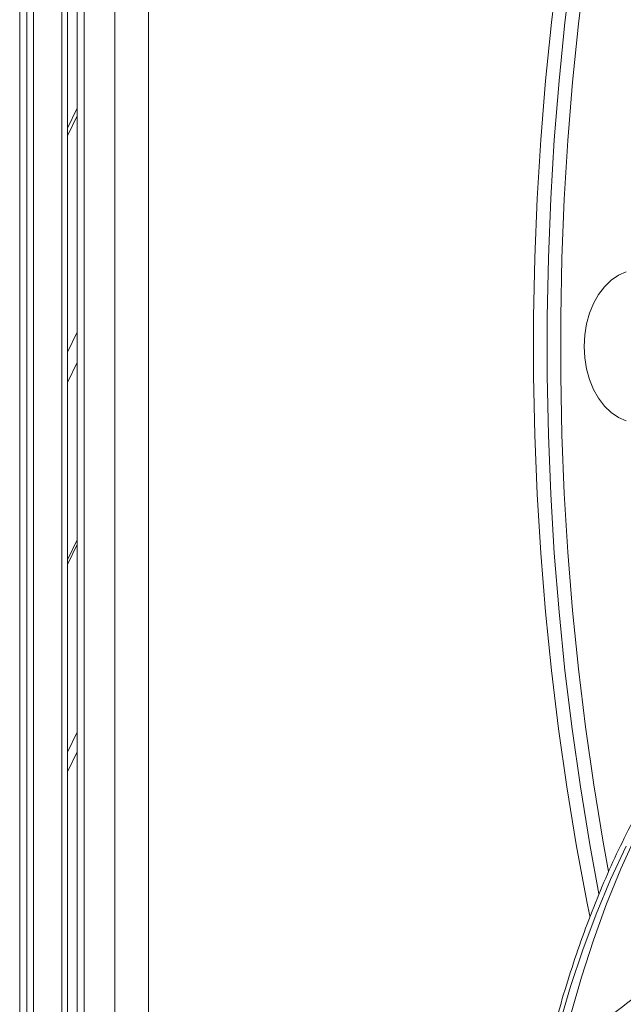
# Model space of a CAD drawing. Units: millimetres. Extents: x -14612 to 27159, y -9342 to 3543.
# Drawn here: x -8043 to -7917, y 2223 to 2429 of the extents above; entities that cross this region are included whole.
import ezdxf

# ---------------------------------------------------------------- set-up
doc = ezdxf.new("R2010")
doc.units = ezdxf.units.MM
doc.header["$PDSIZE"] = -1
doc.layers.add('QUOTA', color=230, linetype='Continuous')
doc.dimstyles.new('ISO-25', dxfattribs={"dimtxt": 2.5, "dimasz": 2.5, "dimexe": 1.25, "dimexo": 0.625, "dimtad": 1, "dimtxsty": 'Standard', "dimcen": 2.5, "dimadec": 0, "dimazin": 0, "dimtfac": 1, "dimtmove": 0, "dimatfit": 3, "dimfxl": 0, "dimarcsym": 0})

# ---------------------------------------------------------------- blocks, each defined once
blk = doc.blocks.new('*D1')
at = {"color": 0, "linetype": 'ByBlock', "lineweight": -2}
for p, q in [((-8061.63, 3542.68), (-5895.6, 3542.68)), ((-5896.6, 3539.38), (-5896.6, -1.34)), ((-8054.38, -4.64), (-5895.6, -4.64))]:
    blk.add_line(p, q, dxfattribs=at)
at = {"color": 0, "linetype": 'ByBlock'}
for points in [[(-5896.6, 3542.68), (-5897.15, 3539.38), (-5896.05, 3539.38)], [(-5896.6, -4.64), (-5897.15, -1.34), (-5896.05, -1.34)]]:
    blk.add_solid(points, dxfattribs=at)
at = {"layer": 'DEFPOINTS', "color": 0, "linetype": 'ByBlock'}
for p in [(-8062.63, 3542.68), (-8055.38, -4.64)]:
    blk.add_point(p, dxfattribs=at)
at = {"color": 0, "linetype": 'ByBlock', "insert": (-5927.38, 1769.02), "char_height": 50, "attachment_point": 5, "rotation": 90}
blk.add_mtext('3547,324', dxfattribs=at)
blk = doc.blocks.new('*D2')
at = {"color": 0, "linetype": 'ByBlock', "lineweight": -2}
for p, q in [((-7007.68, 2369.58), (-7007.68, -653.09)), ((-14237.1, 191.53), (-14237.1, -653.09)), ((-7010.98, -652.09), (-14233.8, -652.09))]:
    blk.add_line(p, q, dxfattribs=at)
at = {"color": 0, "linetype": 'ByBlock'}
for points in [[(-14237.1, -652.09), (-14233.8, -651.54), (-14233.8, -652.64)], [(-7007.68, -652.09), (-7010.98, -651.54), (-7010.98, -652.64)]]:
    blk.add_solid(points, dxfattribs=at)
at = {"layer": 'DEFPOINTS', "color": 0, "linetype": 'ByBlock'}
for p in [(-7007.68, 2370.58), (-14237.1, 192.53)]:
    blk.add_point(p, dxfattribs=at)
at = {"color": 0, "linetype": 'ByBlock', "insert": (-10622.39, -621.32), "char_height": 50, "attachment_point": 5}
blk.add_mtext('7229,422', dxfattribs=at)

msp = doc.modelspace()

# ---------------------------------------------------------------- linework, layer by layer
at = {"color": 8, "linetype": 'Continuous', "lineweight": 15}
for p, q in [((-8042.9954, 3442.635), (-8042.9954, 2099.5057)), ((-8041.489, 3443.1833), (-8041.489, 2101.3498)), ((-8040.0748, 3443.1833), (-8040.0748, 2103.081)), ((-8034.1753, 3441.036), (-8034.1753, 2110.0185)), ((-8029.4682, 2989.661), (-8029.4682, 2115.5319)), ((-8023.1042, 2122.6999), (-8023.1042, 2989.661)), ((-8016.0332, 2989.661), (-8016.0332, 2130.5162)), ((-8030.9327, 2408.6414), (-8033.0037, 2404.4585)), ((-8033.0037, 2359.1289), (-8030.9327, 2363.3118)), ((-8030.9327, 2356.9686), (-8033.0037, 2352.7857)), ((-8033.0037, 2315.6538), (-8030.9327, 2319.8368)), ((-8030.9327, 2275.3882), (-8033.0037, 2271.2052))]:
    msp.add_line(p, q, dxfattribs=at)
at = {"color": 7, "linetype": 'Continuous', "lineweight": 15}
for p, q in [((-8033.0037, 3440.0066), (-8033.0037, 2111.3938)), ((-8030.9327, 2989.661), (-8030.9327, 2113.825)), ((-8030.9327, 2410.2925), (-8033.0037, 2406.1096)), ((-8033.0037, 2314.6333), (-8030.9327, 2318.8162)), ((-8030.9327, 2279.516), (-8033.0037, 2275.333))]:
    msp.add_line(p, q, dxfattribs=at)
at = {"color": 7, "linetype": 'Continuous', "lineweight": 15, "flags": 128}
for points in [[(-7923.6334, 2240.9373), (-7924.2465, 2244.0249), (-7926.4648, 2256.0167), (-7928.4411, 2268.0928), (-7930.1739, 2280.2436), (-7931.6618, 2292.459), (-7932.9035, 2304.7294), (-7933.8981, 2317.0447), (-7934.6447, 2329.395), (-7935.1428, 2341.7703), (-7935.3919, 2354.1607), (-7935.3918, 2366.5561), (-7935.1426, 2378.9464), (-7934.6445, 2391.3218), (-7933.8978, 2403.6721), (-7932.9031, 2415.9874), (-7931.6613, 2428.2577), (-7930.1734, 2440.4731)], [(-7916.0202, 2375.9581), (-7917.636, 2375.2533), (-7919.1595, 2374.2157), (-7920.5566, 2372.8686), (-7921.7962, 2371.2421), (-7922.8505, 2369.3725), (-7923.696, 2367.3015), (-7924.3137, 2365.0754), (-7924.69, 2362.744), (-7924.8164, 2360.3593), (-7924.69, 2357.9747), (-7924.3138, 2355.6433), (-7923.696, 2353.4172), (-7922.8505, 2351.3462), (-7921.7963, 2349.4766), (-7920.5567, 2347.85), (-7919.1596, 2346.5029), (-7917.6361, 2345.4653), (-7916.0203, 2344.7604)], [(-7927.6749, 2220.1481), (-7925.3963, 2228.1676), (-7922.8782, 2235.9635), (-7920.1223, 2243.5294), (-7917.1311, 2250.8592), (-7913.9069, 2257.9469)]]:
    msp.add_lwpolyline(points, dxfattribs=at)
at = {"color": 8, "linetype": 'Continuous', "lineweight": 15, "flags": 128}
for points in [[(-7921.7346, 2245.6544), (-7923.6363, 2256.0167), (-7925.6127, 2268.0928), (-7927.3455, 2280.2436), (-7928.8333, 2292.459), (-7930.0751, 2304.7294), (-7931.0696, 2317.0447), (-7931.8163, 2329.395), (-7932.3143, 2341.7703), (-7932.5634, 2354.1607), (-7932.5634, 2366.5561), (-7932.3142, 2378.9464), (-7931.816, 2391.3218), (-7931.0693, 2403.6721), (-7930.0747, 2415.9874), (-7928.8329, 2428.2577), (-7927.3449, 2440.4731)], [(-7924.5406, 2440.1056), (-7926.0217, 2427.9462), (-7927.2578, 2415.7322), (-7928.2479, 2403.4734), (-7928.9912, 2391.1797), (-7929.4871, 2378.8612), (-7929.7351, 2366.5276), (-7929.7352, 2354.1891), (-7929.4872, 2341.8556), (-7928.9914, 2329.537), (-7928.2482, 2317.2434), (-7927.2582, 2304.9845), (-7926.0222, 2292.7705), (-7924.5411, 2280.6111), (-7922.8163, 2268.5161), (-7920.849, 2256.4953), (-7919.7408, 2250.3314)], [(-7916.0037, 2255.6508), (-7919.2707, 2248.6567), (-7922.3064, 2241.4202), (-7925.1084, 2233.9472), (-7927.6744, 2226.2438), (-7930.0023, 2218.3161)]]:
    msp.add_lwpolyline(points, dxfattribs=at)
at = {"color": 7, "linetype": 'Continuous', "lineweight": 15}
for points, knots in [([(-7883.6028, 2302.9013), (-7883.8026, 2302.7175), (-7885.634, 2301.0325), (-7888.9231, 2297.6032), (-7893.4535, 2292.6), (-7897.776, 2287.3222), (-7901.9107, 2281.806), (-7905.8482, 2276.0466), (-7909.5872, 2270.0504), (-7913.1246, 2263.8211), (-7916.4576, 2257.3633), (-7919.5838, 2250.6817), (-7922.5009, 2243.7814), (-7925.2058, 2236.6668), (-7927.6996, 2229.3456), (-7929.9695, 2221.814), (-7931.823, 2214.966), (-7932.8251, 2210.5495), (-7933.2263, 2208.7815)], [0, 0, 0, 0, 0.0082619, 0.07571261, 0.14318391, 0.21067885, 0.27819958, 0.34574737, 0.41332265, 0.48092512, 0.54855385, 0.61620736, 0.68388384, 0.75158119, 0.81929719, 0.88702954, 0.954776, 1, 1, 1, 1]), ([(-7839.6755, 2276.1296), (-7841.1963, 2275.1757), (-7847.4903, 2271.2282), (-7858.4048, 2264.1137), (-7872.339, 2254.7183), (-7886.0354, 2245.1036), (-7899.4905, 2235.2879), (-7912.6951, 2225.273), (-7925.6433, 2215.0643), (-7938.3289, 2204.6666), (-7950.7462, 2194.0848), (-7962.8897, 2183.3241), (-7974.7544, 2172.3896), (-7986.3359, 2161.2865), (-7997.6301, 2150.0201), (-8008.633, 2138.5955), (-8019.3415, 2127.0179), (-8029.7524, 2115.2925), (-8039.8632, 2103.4241), (-8049.6716, 2091.4179), (-8059.1754, 2079.2786), (-8068.3729, 2067.0111), (-8077.2625, 2054.6202), (-8085.843, 2042.1104), (-8094.1131, 2029.4864), (-8102.0718, 2016.7526), (-8109.7183, 2003.9136), (-8117.0518, 1990.9738), (-8124.0716, 1977.9376), (-8130.7772, 1964.8093), (-8137.1679, 1951.5933), (-8143.2438, 1938.2941), (-8149.0023, 1924.9153), (-8154.4513, 1911.4642), (-8159.5598, 1897.9346), (-8163.2384, 1887.7128), (-8165.1161, 1881.9702), (-8165.5004, 1880.7947)], [0, 0, 0, 0, 0.01007219, 0.04168539, 0.07326962, 0.10478071, 0.13621, 0.16754916, 0.1987902, 0.22992553, 0.26094805, 0.29185127, 0.32262933, 0.35327706, 0.38379006, 0.41416464, 0.44439792, 0.47448777, 0.5044328, 0.53423234, 0.56388643, 0.59339575, 0.62276156, 0.65198572, 0.68107056, 0.71001889, 0.7388339, 0.76751917, 0.79607856, 0.82451623, 0.85283655, 0.8810441, 0.90914361, 0.93713995, 0.9650381, 0.99284312, 1, 1, 1, 1])]:
    msp.add_open_spline(points, degree=3, knots=knots, dxfattribs=at)

# ---------------------------------------------------------------- dimensions: what is measured, and where the dimension line sits
at = {"layer": 'QUOTA'}
dim = msp.add_linear_dim(base=(-5896.6021, -4.6437), p1=(-8062.6259, 3542.6803), p2=(-8055.3815, -4.6437), angle=90, dimstyle='ISO-25', override={"dimtxt": 50, "dimasz": 3.302, "dimexe": 1, "dimexo": 1, "dimgap": 1.524, "dimtoh": 1, "dimdec": 3, "dimzin": 0, "dimadec": 2, "dimtdec": 3, "dimtzin": 0}, dxfattribs=at)
dim.commit()
dim.dimension.update_dxf_attribs({"geometry": '*D1', "text_midpoint": (-5927.3761, 1769.0183)})
dim = msp.add_linear_dim(base=(-14237.0998, -652.0906), p1=(-7007.6782, 2370.584), p2=(-14237.0998, 192.5323), dimstyle='ISO-25', override={"dimtxt": 50, "dimasz": 3.302, "dimexe": 1, "dimexo": 1, "dimgap": 1.524, "dimtoh": 1, "dimdec": 3, "dimzin": 0, "dimadec": 2, "dimtdec": 3, "dimtzin": 0}, dxfattribs=at)
dim.commit()
dim.dimension.update_dxf_attribs({"geometry": '*D2', "text_midpoint": (-10622.389, -621.3166)})

doc.saveas('drawing.dxf')
